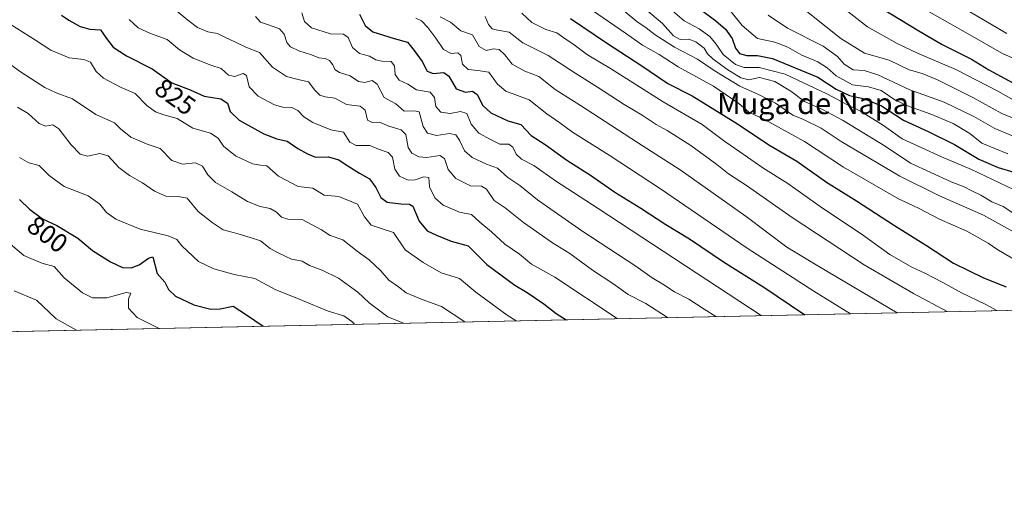
# Model space of a CAD drawing. Units: metres. Extents: x 644972 to 648433, y 4729953 to 4732339.
# Drawn here: x 647864 to 648236, y 4729953 to 4730131 of the extents above; entities that cross this region are included whole.
import ezdxf
from ezdxf.enums import TextEntityAlignment as Align

# ---------------------------------------------------------------- set-up
doc = ezdxf.new("R2010")
doc.units = ezdxf.units.M
doc.header["$MEASUREMENT"] = 0
for name, color, linetype, lineweight in [('Comarca CxS', 21, 'Continuous', 0), ('Comunidad Autónoma CxS', 142, 'Continuous', 0), ('Curva de nivel maestra', 30, 'Continuous', 30), ('Curva de nivel normal', 30, 'Continuous', 0), ('Espacio natural protegido CxS', 121, 'Continuous', 0), ('Matorral CxS', 135, 'Continuous', 0), ('Municipio CxS', 4, 'Continuous', 0), ('Provincia CxS', 1, 'Continuous', 0), ('Rótulo de curva de nivel directora', 7, 'Continuous', 0), ('Texto cartográfico', 7, 'Continuous', 0)]:
    doc.layers.add(name, color=color, linetype=linetype, lineweight=lineweight)
doc.styles.add('Style-Arial', font='txt')

# ---------------------------------------------------------------- blocks, each defined once
blk = doc.blocks.new('*U9')
at = {"layer": 'Matorral CxS', "color": 135, "linetype": 'Continuous', "lineweight": 0}
blk.add_polyline3d([(647804.5011, 4730558.5297, 1029.820999999996), (647912.0491000004, 4730516.705900001, 1045.523799999995), (647952.6782999998, 4730508.3411, 1049.513399999996), (647953.7577000001, 4730509.075099999, 1049.421700000006), (648013.4453999996, 4730487.597899999, 1049.920800000007), (648014.7345000004, 4730487.088300001, 1049.972999999998), (648038.5491000004, 4730477.785700001, 1051.150099999999), (648051.8617000004, 4730484.4419, 1049.820500000002), (648073.3712999999, 4730478.4671, 1049.295700000002), (648115.1955000004, 4730465.3225, 1049.290500000003), (648154.6297000004, 4730447.3979, 1051.7359), (648216.7682999996, 4730416.328700001, 1055.067999999999), (648271.7372000003, 4730388.844500001, 1056.395099999994), (648323.1209000006, 4730363.750299999, 1060.198799999998), (648373.3097999999, 4730336.265900001, 1064.210800000001), (648389.1321, 4730314.583100001, 1066.4761), (648389.2401000002, 4730314.541300001, 1066.481299999999), (648410.0499, 4730309.101500001, 1067.534899999999), (648426.5296999998, 4730304.341499999, 1068.128299999997), (648426.6294999998, 4730304.301999999, 1068.132599999997), (648432.6100000005, 4730025.66, 906.2023000000045), (647792.1021999996, 4730012.048000001, 775.608699999997)], dxfattribs=at)

msp = doc.modelspace()

# ---------------------------------------------------------------- linework, layer by layer
at = {"layer": 'Comarca CxS', "color": 21, "linetype": 'Continuous', "lineweight": 0, "flags": 128}
msp.add_lwpolyline([(647291.0070000007, 4730800.394999999), (647559.669999999, 4730654.846000002), (647623.5520000004, 4730623.827000001), (647663.0210000004, 4730613.164), (647720.779, 4730589.901), (647722.551, 4730589.323000001), (647800.9550000008, 4730563.773), (647863.3510000008, 4730541.526), (647868.5109999995, 4730539.685000001), (647957.1409999989, 4730507.789000001), (647987.7890000001, 4730496.759000001), (648013.4879999993, 4730487.51), (648071.1040000004, 4730465.005999999), (648111.190000001, 4730442.413000002), (648156.6249999994, 4730412.685000001), (648252.2859999995, 4730368.056), (648348.9569999998, 4730330.055000001), (648389.2860000005, 4730314.454), (648410.1019999994, 4730309.017000001), (648426.5850000001, 4730304.257999999), (648426.6308589239, 4730304.239838812), (648432.6100011235, 4730025.659982682), (645020.2000010962, 4729953.139982685)], dxfattribs=at)
at = {"layer": 'Comunidad Autónoma CxS', "color": 142, "linetype": 'Continuous', "lineweight": 0, "flags": 128}
msp.add_lwpolyline([(648432.6100011235, 4730025.659982682), (645020.2000010962, 4729953.139982685), (644971.6900010983, 4732266.39998266), (646999.5797456204, 4732309.528612457), (648382.9600011234, 4732338.94998266), (648426.6308589239, 4730304.239838812)], close=True, dxfattribs=at)
at = {"layer": 'Curva de nivel maestra', "color": 30, "linetype": 'Continuous', "lineweight": 30, "flags": 128}
for points, elevation in [([(648120.3700000001, 4730135.6601), (648126.8399999999, 4730130.9101), (648130.4299999997, 4730127.770099999), (648132.9199999999, 4730124.220100001), (648134.1799999997, 4730120.620100001), (648135.7800000003, 4730118.5101), (648138.5, 4730117.780099999), (648142.5800000001, 4730117.850099999), (648148.1399999997, 4730116.6801), (648165.2599999999, 4730109.6601), (648172.2400000002, 4730105.0101), (648177.2199999997, 4730102.6501), (648182.8899999997, 4730101.4301), (648189.3300000001, 4730098.7501), (648197.6600000003, 4730093.420100001), (648207, 4730089.0601), (648216.8899999997, 4730084.120100001), (648226.0999999996, 4730078.610099999), (648233.4199999999, 4730075.420100001), (648262.9699999997, 4730066.6801)], 900), ([(648189.3399999999, 4730135.710100001), (648203.4600000001, 4730127.0701), (648212.2599999999, 4730121.920100001), (648223.3399999999, 4730116.350099999), (648229.8399999999, 4730112.380100001), (648243.6100000005, 4730104.940099999)], 925), ([(647879.6399999997, 4730133.040100001), (647882.4400000004, 4730131.170100001), (647886.6900000004, 4730128.7501), (647890.3399999999, 4730127.7401), (647894.4400000004, 4730127.5001), (647896.6900000004, 4730124.200099999), (647899.1699999999, 4730120.9301), (647904.2199999997, 4730117.640100001), (647913.9400000004, 4730112.800100001), (647921.4199999999, 4730107.4001), (647928.2699999996, 4730104.780099999), (647933.5599999997, 4730102.470100001), (647939.8200000003, 4730101.370100001), (647942.3399999999, 4730099.8201), (647943.3799999999, 4730096.620100001), (647946.75, 4730093.420100001), (647956.0899999999, 4730088.140100001), (647961.0199999996, 4730086.300100001), (647964.8899999997, 4730085.420100001), (647968.8899999997, 4730082.670100001), (647972.5599999997, 4730080.640100001), (647975.5599999997, 4730079.440099999), (647980.5599999997, 4730079.5601), (647984.4000000004, 4730078.4301), (647986.8499999996, 4730076.6801), (647992.2599999999, 4730073.360099999), (647996.0199999996, 4730071.190099999), (647998.4500000002, 4730067.860099999), (648000.2800000003, 4730064.1801), (648002.7000000002, 4730062.390100001), (648007.8399999999, 4730061.7401), (648011.1699999999, 4730061.6501), (648012.4299999997, 4730060.9001), (648014.8200000003, 4730055.140100001), (648017.79, 4730051.600099999), (648021.3700000001, 4730049.880100001), (648026.8899999997, 4730047.600099999), (648033.2199999997, 4730045.890100001), (648040.3499999996, 4730038.770099999), (648050.8600000005, 4730031.030099999), (648055.5099999999, 4730028.280099999), (648061.8700000001, 4730023.970100001), (648066.5599999997, 4730020.360099999), (648070.3014000002, 4730017.9605)], 825), ([(647992.2199999997, 4730133.360099999), (647994.4199999999, 4730129.140100001), (647997.25, 4730126.7301), (648005.2699999996, 4730124.170100001), (648010.3799999999, 4730122.780099999), (648012.8300000001, 4730119.7301), (648015.8499999996, 4730115.5801), (648017.8399999999, 4730111.9101), (648020.0999999996, 4730111.030099999), (648024.0999999996, 4730111.3201), (648025.9900000002, 4730109.920100001), (648028.75, 4730105.1501), (648032.2100000001, 4730103.950099999), (648034.9600000001, 4730104.360099999), (648036.7000000002, 4730103.100099999), (648038.8200000003, 4730098.920100001), (648041.8799999999, 4730096.0801), (648048.29, 4730093.0601), (648053.2100000001, 4730091.700099999), (648057.0999999996, 4730087.520099999), (648062.3200000003, 4730084.140100001), (648070.4699999997, 4730078.220100001), (648079.4800000006, 4730072.5601), (648088.7199999997, 4730066.190099999), (648098.4900000002, 4730060.130100001), (648107.8600000005, 4730053.9901), (648116.8099999997, 4730048.5101), (648129.7300000006, 4730039.790100001), (648144.9299999997, 4730030.2401), (648155.0199999996, 4730023.520099999), (648160.3487, 4730019.874199999)], 850), ([(648071.9100000003, 4730131.800100001), (648085.8799999999, 4730122.370100001), (648098.4900000002, 4730114.0801), (648108.6200000001, 4730107.2301), (648117.9000000004, 4730102.600099999), (648135.0199999996, 4730091.9301), (648146.7599999999, 4730084.090100001), (648157.3600000005, 4730077.8201), (648168.5599999997, 4730069.9801), (648179.8899999997, 4730062.920100001), (648194.2199999997, 4730053.5601), (648206.3799999999, 4730046.020099999), (648216.5, 4730039.340100001), (648227.8200000003, 4730033.780099999), (648236.5, 4730030.380100001)], 875), ([(647863.8899999997, 4730063.3301), (647867.5599999997, 4730059.780099999), (647872.5599999997, 4730056.030099999), (647877.8899999997, 4730053.520099999), (647885.8499999996, 4730048.7301), (647891.4000000004, 4730044.1601), (647898.1799999997, 4730039.8301), (647902.75, 4730037.7401), (647906, 4730037.5801), (647909.0800000001, 4730038.6801), (647912.5899999999, 4730041.2601), (647914.2300000006, 4730041.780099999), (647915.8300000001, 4730035.4801), (647918.7599999999, 4730032.1601), (647920.0899999999, 4730029.4101), (647922.79, 4730026.860099999), (647929.6500000004, 4730023.620100001), (647936.04, 4730021.9301), (647939.5599999997, 4730022.120100001), (647944.5599999997, 4730023.0701), (647949.5999999996, 4730019.8201), (647955.8541000001, 4730015.5283)], 800), ([(648070.3014000002, 4730017.9605), (648070.3017999995, 4730017.960300001)], 825)]:
    msp.add_lwpolyline(points, dxfattribs=dict(at, elevation=elevation))
at = {"layer": 'Curva de nivel normal', "color": 30, "linetype": 'Continuous', "lineweight": 0, "flags": 128}
for points, elevation in [([(648102.4699999997, 4730141.530099999), (648114.8899999997, 4730130.880100001), (648120.5599999997, 4730127.8201), (648124.5800000001, 4730124.950099999), (648126.9800000006, 4730122.040100001), (648129.5599999997, 4730118.190099999), (648134.2199999997, 4730114.450099999), (648137.5599999997, 4730113.2401), (648143.2199999997, 4730113.2301), (648152.9400000004, 4730110.7501), (648168.7599999999, 4730103.3301), (648176.5, 4730099.100099999), (648181.4500000002, 4730096.720100001), (648190.0800000001, 4730091.370100001), (648197.1600000003, 4730086.360099999), (648211.9600000001, 4730079.4801), (648223.3799999999, 4730074.7401), (648239.2000000002, 4730067.130100001)], 895), ([(648151.8799999999, 4730141.950099999), (648174, 4730124.2601), (648182.9800000006, 4730118.710100001), (648192.2000000002, 4730115.9801), (648199.8700000001, 4730112.4301), (648204.7199999997, 4730111.050100001), (648210.5599999997, 4730108.640100001), (648223.8099999997, 4730101.860099999), (648234.7999999998, 4730095.860099999), (648244.5300000003, 4730091.940099999)], 915), ([(648129.9299999997, 4730137.5801), (648136.7000000002, 4730129.100099999), (648142.5, 4730124.2301), (648149.04, 4730122.770099999), (648153.9299999997, 4730120.9001), (648159.2199999997, 4730117.9001), (648165.2699999996, 4730115.420100001), (648168.8399999999, 4730113.1801), (648172.2599999999, 4730110.0801), (648178.4199999999, 4730106.710100001), (648184.4100000003, 4730105.960100001), (648189.2000000002, 4730104.540100001), (648194.3600000005, 4730101.0801), (648199.1200000001, 4730098.770099999), (648208.3300000001, 4730095.530099999), (648216.4400000004, 4730092.040100001), (648222.7300000006, 4730088.380100001), (648227.25, 4730084.640100001), (648237.0499999998, 4730080.700099999)], 905), ([(648168.6299999999, 4730140.870100001), (648184.1200000001, 4730128.590100001), (648195.2599999999, 4730122.3301), (648202.9400000004, 4730118.6801), (648217.4000000004, 4730112.470100001), (648233.2999999998, 4730104.370100001), (648239.0300000003, 4730101.100099999)], 920), ([(648198.6799999997, 4730139.360099999), (648218.0700000003, 4730128.1801), (648235.0700000003, 4730118.4901), (648253.3799999999, 4730110.380100001)], 930), ([(648216.9000000004, 4730137.630100001), (648236.7400000002, 4730126.110099999)], 935), ([(647923, 4730134.800100001), (647927.3600000005, 4730131.090100001), (647931.0300000003, 4730128.4301), (647934.9900000002, 4730126.720100001), (647938.6399999997, 4730126.100099999), (647941.3499999996, 4730124.690099999), (647945.3499999996, 4730122.880100001), (647949.2999999998, 4730120.960100001), (647954.4400000004, 4730118.9001), (647959.3899999997, 4730113.340100001), (647964.6500000004, 4730109.9101), (647969.1200000001, 4730108.7401), (647972.9199999999, 4730107.9001), (647975.3799999999, 4730104.7401), (647977.2199999997, 4730102.800100001), (647979.29, 4730102.120100001), (647982.9199999999, 4730101.640100001), (647987.3200000003, 4730099.2601), (647992.5199999996, 4730098.640100001), (647994.3799999999, 4730097.110099999), (647995.3200000003, 4730093.390100001), (647997.04, 4730092.440099999), (647999.7699999996, 4730092.600099999), (648003.3600000005, 4730091.040100001), (648008.0199999996, 4730089.7601), (648009.6900000004, 4730087.9801), (648010.6399999997, 4730083.040100001), (648011.9900000002, 4730080.890100001), (648014.6799999997, 4730079.520099999), (648017.6600000003, 4730079.2301), (648022.54, 4730079.970100001), (648024.3600000005, 4730078.9001), (648025.6600000003, 4730074.720100001), (648028.6399999997, 4730071.290100001), (648034.1399999997, 4730068.600099999), (648038.3200000003, 4730068.460100001), (648040.2100000001, 4730067.350099999), (648043.0499999998, 4730063.0601), (648047.2199999997, 4730060.2401), (648054.2199999997, 4730054.710100001), (648065.1699999999, 4730047.0001), (648071.6399999997, 4730042.940099999), (648080.2199999997, 4730036.630100001), (648087.9299999997, 4730031.6801), (648093.7400000002, 4730027.4801), (648100.3799999999, 4730024.130100001), (648108.5719, 4730018.773700001)], 835.0000000000001), ([(647970.4000000004, 4730133.970100001), (647971.4100000003, 4730130.6501), (647974.1299999999, 4730128.2401), (647981.2800000003, 4730126.0001), (647986.2400000002, 4730125.8201), (647988.0099999999, 4730124.610099999), (647989.6299999999, 4730120.800100001), (647992.2699999996, 4730118.530099999), (647995.9500000002, 4730117.5101), (647998.4199999999, 4730116.1501), (648000.6399999997, 4730115.640100001), (648004.2199999997, 4730115.5801), (648005.5, 4730113.9001), (648005.7300000006, 4730110.620100001), (648007.1600000003, 4730108.460100001), (648010.5300000003, 4730106.9901), (648013.79, 4730104.800100001), (648018.9199999999, 4730103.960100001), (648020.5999999996, 4730101.940099999), (648021.0999999996, 4730098.530099999), (648022.9800000006, 4730096.380100001), (648026.4199999999, 4730095.9101), (648030.4400000004, 4730096.610099999), (648032.7800000003, 4730095.840100001), (648034.4400000004, 4730091.9001), (648037.3600000005, 4730088.4301), (648041.9000000004, 4730085.880100001), (648045.1900000004, 4730084.2401), (648048.6100000005, 4730084.2601), (648050.1699999999, 4730083.170100001), (648051.3799999999, 4730080.540100001), (648053.4199999999, 4730078.5701), (648058.04, 4730076.270099999), (648066.2300000006, 4730070.440099999), (648082.4199999999, 4730059.950099999), (648143.9116000002, 4730019.524800001)], 845), ([(648053.4800000006, 4730133.840100001), (648057.29, 4730130.2601), (648062.5999999996, 4730127.620100001), (648066.7800000003, 4730126.350099999), (648069.4400000004, 4730124.460100001), (648073.3300000001, 4730121.880100001), (648078.2999999998, 4730117.9901), (648087.0099999999, 4730112.8201), (648106.9600000001, 4730100.340100001), (648121.6399999997, 4730091.780099999), (648130.2300000006, 4730085.3101), (648135.9100000003, 4730081.440099999), (648144.5700000003, 4730075.3201), (648153.9299999997, 4730069.420100001), (648167.0899999999, 4730060.170100001), (648181.6399999997, 4730050.380100001), (648192.5700000003, 4730042.640100001), (648200.7699999996, 4730037.8201), (648205.7000000002, 4730035.600099999), (648212.54, 4730032.020099999), (648219.5099999999, 4730028.110099999), (648228.54, 4730023.8201), (648232.9534, 4730021.417099999)], 870), ([(648080.2199999997, 4730134.7301), (648092.7199999997, 4730126.170100001), (648099.0599999997, 4730121.720100001), (648105.4500000002, 4730118.170100001), (648112.5899999999, 4730113.470100001), (648125.8600000005, 4730106.2501), (648135.54, 4730099.600099999), (648139.2599999999, 4730096.4101), (648145.4400000004, 4730093.5101), (648160.2300000006, 4730085.300100001), (648175, 4730075.550100001), (648195.7800000003, 4730063.670100001), (648203.3099999997, 4730060.050100001), (648211.2699999996, 4730056.0101), (648221.6100000005, 4730051.360099999), (648229.7000000002, 4730046.850099999), (648232.8799999999, 4730044.640100001), (648244.6799999997, 4730037.670100001)], 880), ([(648092.5599999997, 4730134.2601), (648096.9400000004, 4730130.600099999), (648100.5499999998, 4730128.190099999), (648103.8300000001, 4730125.610099999), (648111.2100000001, 4730120.880100001), (648119.9000000004, 4730116.4301), (648126.2300000006, 4730112.0801), (648135.8899999997, 4730106.1601), (648142.9100000003, 4730103.100099999), (648149.3099999997, 4730099.780099999), (648155.9100000003, 4730095.280099999), (648159.8899999997, 4730093.620100001), (648166.5599999997, 4730090.3101), (648174.1799999997, 4730085.270099999), (648196.3399999999, 4730072.1601), (648211.2599999999, 4730064.8301), (648227.8899999997, 4730057.440099999), (648240.4000000004, 4730050.530099999)], 885), ([(648100.2599999999, 4730135.290100001), (648106.6600000003, 4730129.940099999), (648110.8499999996, 4730125.1801), (648113.2999999998, 4730123.860099999), (648116.5599999997, 4730123.9801), (648119.2400000002, 4730123.0101), (648122.4100000003, 4730120.550100001), (648123.6799999997, 4730118.440099999), (648125.6799999997, 4730116.4801), (648130.9400000004, 4730112.5701), (648136.2400000002, 4730109.350099999), (648139.2199999997, 4730108.600099999), (648143.2300000006, 4730109.460100001), (648149.0300000003, 4730107.920100001), (648155.1500000004, 4730104.290100001), (648160.3200000003, 4730100.450099999), (648167.1399999997, 4730097.420100001), (648174.6600000003, 4730093.390100001), (648190.7800000003, 4730083.5101), (648200.3399999999, 4730077.0701), (648215.6600000003, 4730070.100099999), (648220.5999999996, 4730068.190099999), (648223.4199999999, 4730066.6601), (648226.9299999997, 4730065.0001), (648230.9900000002, 4730062.5601), (648235.3499999996, 4730060.7601), (648239.0099999999, 4730058.4001)], 890), ([(647905.2599999999, 4730131.370100001), (647908.7100000001, 4730128.290100001), (647913.2599999999, 4730126.100099999), (647919.6200000001, 4730123.800100001), (647924.2999999998, 4730119.9001), (647929.4400000004, 4730116.7601), (647936.0800000001, 4730114.190099999), (647939.9800000006, 4730112.860099999), (647942.75, 4730110.3201), (647945.2199999997, 4730109.890100001), (647948.3399999999, 4730111.0101), (647949.5899999999, 4730110.170100001), (647950.5899999999, 4730105.9901), (647954.0199999996, 4730102.420100001), (647960.1399999997, 4730099.190099999), (647963.2999999998, 4730098.280099999), (647966.6600000003, 4730098.200099999), (647968.9199999999, 4730097.020099999), (647971.2100000001, 4730094.640100001), (647974.6699999999, 4730092.460100001), (647981.4000000004, 4730089.700099999), (647986.2000000002, 4730088.870100001), (647988.6399999997, 4730085.100099999), (647991, 4730083.7601), (647996.0899999999, 4730083.8301), (647999.3600000005, 4730082.450099999), (648003.0800000001, 4730081.1501), (648004.6699999999, 4730079.3201), (648005.5300000003, 4730074.890100001), (648007.3099999997, 4730072.1501), (648010.5599999997, 4730070.7501), (648013.2199999997, 4730070.790100001), (648016.5700000003, 4730072.0101), (648018.4600000001, 4730071.690099999), (648018.6200000001, 4730068.1801), (648020.7400000002, 4730063.9901), (648023.8399999999, 4730061.290100001), (648030.0099999999, 4730058.630100001), (648034.5800000001, 4730057.6601), (648037.7199999997, 4730054.800100001), (648042.1299999999, 4730051.200099999), (648047.1600000003, 4730046.5601), (648052.6200000001, 4730042.700099999), (648057.2300000006, 4730038.9801), (648066.04, 4730034.040100001), (648089.5669, 4730018.3698)], 830), ([(647953, 4730132.4801), (647954.8399999999, 4730130.340100001), (647958.2000000002, 4730129.2601), (647961.9900000002, 4730127.880100001), (647963.8499999996, 4730125.880100001), (647964.8399999999, 4730122.7301), (647966.1299999999, 4730121.050100001), (647969.3200000003, 4730119.4901), (647974.0499999998, 4730118.040100001), (647976.9299999997, 4730116.920100001), (647979.2300000006, 4730116.6601), (647980.8799999999, 4730115.890100001), (647982.1799999997, 4730114.2501), (647982.9800000006, 4730112.4801), (647984.6500000004, 4730111.390100001), (647988.6799999997, 4730110.0801), (647991.8399999999, 4730107.9101), (647994.2400000002, 4730107.640100001), (647996.9600000001, 4730108.360099999), (647998.8700000001, 4730107.020099999), (648001.5, 4730101.9101), (648006, 4730099.4801), (648009.0499999998, 4730096.780099999), (648013.1500000004, 4730096.880100001), (648014.7300000006, 4730096.540100001), (648016.3099999997, 4730091.020099999), (648017.9199999999, 4730088.4101), (648021.3399999999, 4730087.5101), (648026.1799999997, 4730088.270099999), (648028.5599999997, 4730087.840100001), (648030.0599999997, 4730085.7501), (648031.9299999997, 4730081.8201), (648034.79, 4730079.220100001), (648040.2100000001, 4730076.7401), (648044.4000000004, 4730075.170100001), (648048.2000000002, 4730071.7301), (648052.7999999998, 4730068.690099999), (648059.4699999997, 4730063.300100001), (648076.2199999997, 4730051.5001), (648096.5300000003, 4730038.2401), (648102.7800000003, 4730033.7401), (648106.7999999998, 4730031.4001), (648111.2199999997, 4730028.460100001), (648116.5999999996, 4730025.780099999), (648122.3700000001, 4730021.940099999), (648126.8503999999, 4730019.1622)], 840), ([(648013.5199999996, 4730131.870100001), (648015.7100000001, 4730130.8301), (648017.9800000006, 4730128.350099999), (648021.1100000005, 4730124.370100001), (648023.9800000006, 4730120.040100001), (648026.8200000003, 4730118.5601), (648029.3799999999, 4730118.8301), (648030.4900000002, 4730117.7501), (648031.1200000001, 4730114.5601), (648033.2100000001, 4730112.5601), (648036.9400000004, 4730112.1501), (648041.04, 4730111.460100001), (648044.3200000003, 4730107.020099999), (648047.4600000001, 4730104.3201), (648056.3399999999, 4730101.040100001), (648063, 4730095.710100001), (648067.8600000005, 4730092.4001), (648072.6500000004, 4730088.8101), (648086.4699999997, 4730080.1801), (648105.8600000005, 4730067.4001), (648138.5999999996, 4730045.020099999), (648163.79, 4730028.7601), (648177.7076000003, 4730020.243000001)], 855), ([(648022.7400000002, 4730132.390100001), (648026.6600000003, 4730130.420100001), (648030.5199999996, 4730127.1601), (648034.8499999996, 4730125.640100001), (648037.4199999999, 4730121.220100001), (648040.0300000003, 4730119.700099999), (648042.8799999999, 4730120.280099999), (648045.0199999996, 4730120.090100001), (648047.0599999997, 4730118.0601), (648049.8300000001, 4730114.5001), (648054.7199999997, 4730111.8301), (648059.9000000004, 4730109.8301), (648066.1500000004, 4730104.890100001), (648075.7100000001, 4730098.920100001), (648099.2999999998, 4730083.5801), (648113.3399999999, 4730074.550100001), (648138.2400000002, 4730056.960100001), (648153.6600000003, 4730045.4301), (648165.8899999997, 4730037.9101), (648195.3031000001, 4730020.617000001)], 860), ([(648214.2153000003, 4730021.0189), (648201.4900000002, 4730027.9001), (648182.8700000001, 4730038.700099999), (648155.5999999996, 4730056.640100001), (648138.4100000003, 4730068.630100001), (648131.5199999996, 4730073.0801), (648127.2300000006, 4730076.600099999), (648117.3200000003, 4730083.8301), (648108.4699999997, 4730089.4301), (648104.2800000003, 4730091.7301), (648098.9500000002, 4730095.290100001), (648092.1900000004, 4730099.2401), (648082.1699999999, 4730105.850099999), (648073.8799999999, 4730110.940099999), (648063.4299999997, 4730117.8201), (648053.9500000002, 4730122.540100001), (648048.7100000001, 4730126.5701), (648044.4100000003, 4730127.340100001), (648042.3200000003, 4730127.850099999), (648040.9199999999, 4730129.5001), (648039.7400000002, 4730132.520099999)], 865), ([(648146.5, 4730133.050100001), (648153.8200000003, 4730128.0601), (648167.3099999997, 4730121.2601), (648172.7400000002, 4730117.4001), (648175.2300000006, 4730114.4901), (648178.6600000003, 4730112.4001), (648182.7800000003, 4730112.1801), (648188.0199999996, 4730110.5101), (648200.1200000001, 4730104.880100001), (648213, 4730100.1601), (648224.1900000004, 4730094.800100001), (648232.0999999996, 4730090.2601), (648243, 4730085.700099999)], 910), ([(647860.3200000003, 4730129.600099999), (647869.9400000004, 4730123.610099999), (647875.6500000004, 4730119.860099999), (647882.5599999997, 4730116.9301), (647888.1600000003, 4730116.3101), (647890.6299999999, 4730115.210100001), (647892.7400000002, 4730111.780099999), (647895.54, 4730109.2301), (647902.2599999999, 4730105.700099999), (647907.5800000001, 4730103.420100001), (647911.9199999999, 4730098.960100001), (647915.2400000002, 4730096.450099999), (647918.3600000005, 4730095.350099999), (647923.3399999999, 4730093.970100001), (647929.3300000001, 4730090.3201), (647936.0199999996, 4730088.390100001), (647938.8200000003, 4730086.5101), (647940.8300000001, 4730083.5601), (647945.4500000002, 4730079.860099999), (647951.8499999996, 4730076.8301), (647954.8799999999, 4730076.350099999), (647957.2300000006, 4730076.110099999), (647961.7000000002, 4730072.2401), (647969.0899999999, 4730068.2401), (647974.6500000004, 4730067.6601), (647978.8899999997, 4730065.030099999), (647984.4199999999, 4730064.5001), (647991.4400000004, 4730061.6801), (647994.0999999996, 4730056.8201), (647996.5899999999, 4730053.7501), (648000.8300000001, 4730052.2501), (648005.1100000005, 4730050.960100001), (648009.5300000003, 4730044.370100001), (648016.2400000002, 4730039.620100001), (648023.1200000001, 4730035.690099999), (648030.0300000003, 4730033.5601), (648036.1200000001, 4730028.360099999), (648047.9400000004, 4730019.690099999), (648051.4374000002, 4730017.5595)], 820), ([(647859.2199999997, 4730115.2301), (647864.2800000003, 4730111.5801), (647873.3899999997, 4730105.700099999), (647877.6600000003, 4730103.670100001), (647883.8399999999, 4730101.4801), (647892.7300000006, 4730095.4801), (647899.6699999999, 4730092.4101), (647901.9800000006, 4730090.0601), (647905.9000000004, 4730086.880100001), (647912.04, 4730084.350099999), (647916.9500000002, 4730082.6601), (647921.3899999997, 4730078.0801), (647925.3499999996, 4730076.790100001), (647930.25, 4730077.210100001), (647932.9900000002, 4730075.960100001), (647934.9199999999, 4730072.6601), (647937.7999999998, 4730069.770099999), (647944.04, 4730066.2501), (647949.8799999999, 4730062.6601), (647954.7400000002, 4730060.720100001), (647958.5599999997, 4730059.970100001), (647960.8899999997, 4730058.630100001), (647962.7999999998, 4730056.690099999), (647965.2199999997, 4730055.9801), (647970.5499999998, 4730055.780099999), (647977.8499999996, 4730051.970100001), (647981.1799999997, 4730049.8201), (647985.9100000003, 4730048.170100001), (647991.4000000004, 4730043.8101), (647995.9100000003, 4730040.6501), (648000.2999999998, 4730036.460100001), (648003.3099999997, 4730032.960100001), (648006.9600000001, 4730030.380100001), (648009.8099999997, 4730028.120100001), (648015.8399999999, 4730025.5801), (648023.2199999997, 4730022.950099999), (648031.9815999996, 4730017.146000001)], 815), ([(647863.04, 4730098.3301), (647867.1500000004, 4730095.880100001), (647871.3099999997, 4730092.040100001), (647873.7199999997, 4730091.040100001), (647876.4800000006, 4730091.540100001), (647878.7400000002, 4730090.0601), (647883.29, 4730084.0001), (647886.7000000002, 4730080.530099999), (647889.5599999997, 4730079.8201), (647894.2199999997, 4730080.770099999), (647897.3399999999, 4730079.850099999), (647901.3799999999, 4730075.530099999), (647905.4000000004, 4730072.4801), (647910.3300000001, 4730069.7301), (647914.8200000003, 4730066.530099999), (647919.1100000005, 4730064.620100001), (647923.7800000003, 4730064.460100001), (647927.1200000001, 4730063.940099999), (647931.2699999996, 4730058.840100001), (647936.5800000001, 4730054.6501), (647940.79, 4730051.920100001), (647946.4400000004, 4730050.460100001), (647950.8899999997, 4730048.970100001), (647954.8700000001, 4730047.8201), (647958.4800000006, 4730044.8301), (647961.5300000003, 4730043.200099999), (647966.5499999998, 4730040.860099999), (647970.6299999999, 4730040.040100001), (647973.3499999996, 4730038.420100001), (647978.1299999999, 4730036.7501), (647984.3099999997, 4730033.630100001), (647988.4000000004, 4730030.600099999), (647991.5899999999, 4730028.390100001), (647995.9199999999, 4730024.3301), (648002.9600000001, 4730019.040100001), (648008.8912000004, 4730016.655300001)], 810), ([(647863.8899999997, 4730079.300100001), (647867.3300000001, 4730077.290100001), (647871.3200000003, 4730076.200099999), (647875.0999999996, 4730072.4101), (647880.6699999999, 4730068.340100001), (647889.7400000002, 4730064.720100001), (647894.2199999997, 4730061.620100001), (647896.7000000002, 4730058.440099999), (647900.2800000003, 4730055.940099999), (647909.4199999999, 4730052.1601), (647919.9400000004, 4730049.600099999), (647923.2100000001, 4730048.280099999), (647925.1399999997, 4730045.880100001), (647931.4299999997, 4730039.960100001), (647937.1900000004, 4730037.170100001), (647944.8899999997, 4730035.090100001), (647952.6900000004, 4730033.530099999), (647960.4199999999, 4730029.360099999), (647970.7300000006, 4730025.2501), (647980.4000000004, 4730021.190099999), (647986.2699999996, 4730019.4301), (647989.4000000004, 4730017.2601), (647990.3844, 4730016.262)], 805), ([(647860.3799999999, 4730046.450099999), (647865.4900000002, 4730042.280099999), (647872.3099999997, 4730039.350099999), (647876.9800000006, 4730038.020099999), (647880.75, 4730033.8301), (647887.6699999999, 4730028.090100001), (647891.4199999999, 4730026.1801), (647896.7999999998, 4730026.1801), (647904.1200000001, 4730028.3101), (647905.8799999999, 4730028.0601), (647905.0199999996, 4730025.870100001), (647904.9600000001, 4730022.360099999), (647908.2800000003, 4730018.770099999), (647916.5723000001, 4730014.693399999)], 795), ([(647861.7800000003, 4730028.860099999), (647870.3200000003, 4730025.4001), (647877.6500000004, 4730018.300100001), (647885.4007000001, 4730014.030900001)], 790)]:
    msp.add_lwpolyline(points, dxfattribs=dict(at, elevation=elevation))
at = {"layer": 'Espacio natural protegido CxS', "color": 121, "linetype": 'Continuous', "lineweight": 0, "flags": 128}
msp.add_lwpolyline([(648432.6100011235, 4730025.659982682), (645020.2000010962, 4729953.139982685), (644971.6900010983, 4732266.39998266), (646999.5797456204, 4732309.528612457), (648382.9600011234, 4732338.94998266), (648426.6308589239, 4730304.239838812)], close=True, dxfattribs=at)
at = {"layer": 'Matorral CxS', "color": 135, "linetype": 'Continuous', "lineweight": 0, "extrusion": (-0.1996920397265358, -0.004243832853560901, 0.9798495186264913), "elevation": -148672.3269227622, "flags": 128}
msp.add_lwpolyline([(-4715180.574484551, 733878.1263829701), (-4715180.574484551, 733224.2990229072)], dxfattribs=at)
at = {"layer": 'Municipio CxS', "color": 4, "linetype": 'Continuous', "lineweight": 0, "flags": 128}
msp.add_lwpolyline([(647291.0070000007, 4730800.394999999), (647559.669999999, 4730654.846000002), (647623.5520000004, 4730623.827000001), (647663.0210000004, 4730613.164), (647720.779, 4730589.901), (647722.551, 4730589.323000001), (647800.9550000008, 4730563.773), (647863.3510000008, 4730541.526), (647868.5109999995, 4730539.685000001), (647957.1409999989, 4730507.789000001), (647987.7890000001, 4730496.759000001), (648013.4879999993, 4730487.51), (648071.1040000004, 4730465.005999999), (648111.190000001, 4730442.413000002), (648156.6249999994, 4730412.685000001), (648252.2859999995, 4730368.056), (648348.9569999998, 4730330.055000001), (648389.2860000005, 4730314.454), (648410.1019999994, 4730309.017000001), (648426.5850000001, 4730304.257999999), (648426.6308589239, 4730304.239838812), (648432.6100011235, 4730025.659982682), (645020.2000010962, 4729953.139982685)], dxfattribs=at)
at = {"layer": 'Provincia CxS', "color": 1, "linetype": 'Continuous', "lineweight": 0, "flags": 128}
msp.add_lwpolyline([(648432.6100011235, 4730025.659982682), (645020.2000010962, 4729953.139982685), (644971.6900010983, 4732266.39998266), (646999.5797456204, 4732309.528612457), (648382.9600011234, 4732338.94998266), (648426.6308589239, 4730304.239838812)], close=True, dxfattribs=at)

# ---------------------------------------------------------------- block references
at = {"layer": 'Matorral CxS', "color": 135, "linetype": 'Continuous', "lineweight": 0}
msp.add_blockref('*U9', (0, 0), dxfattribs=at)

# ---------------------------------------------------------------- texts
at = {"layer": 'Rótulo de curva de nivel directora', "color": 7, "linetype": 'Continuous', "lineweight": 0, "style": 'Style-Arial'}
for s, rotation, p in [('825', 324.1733859142528, (647922.6514620618, 4730102.1612402)), ('800', 323.1300202430064, (647874.4223353603, 4730050.225985967))]:
    msp.add_text(s, height=7.000000000000002, rotation=rotation, dxfattribs=at).set_placement(p, align=Align.MIDDLE_CENTER)
at = {"layer": 'Texto cartográfico', "color": 7, "linetype": 'Continuous', "lineweight": 0, "style": 'Style-Arial'}
msp.add_text('Muga de Napal', height=8, dxfattribs=at).set_placement((648165.0577939022, 4730099.66015), align=Align.MIDDLE_CENTER)

doc.saveas('drawing.dxf')
